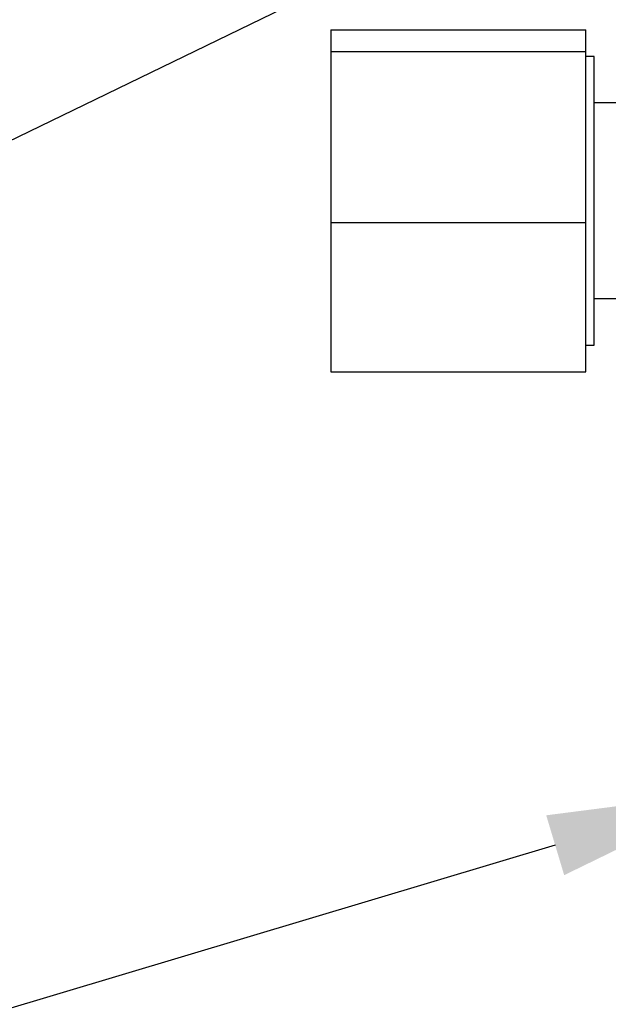
# Model space of a CAD drawing. Units: millimetres. Extents: x 0 to 594, y 0 to 420.
# Drawn here: x 107 to 121, y 269 to 292 of the extents above; entities that cross this region are included whole.
import ezdxf
from ezdxf import colors
from ezdxf.entities.mleader import LeaderData, LeaderLine
from ezdxf.math import Vec2, Vec3

# ---------------------------------------------------------------- set-up
doc = ezdxf.new("R2010")
doc.units = ezdxf.units.MM
for name, color, linetype in [('Default', 7, 'Continuous'), ('II0-55-ADPIMP4-S', 7, 'Continuous'), ('TSH-1', 7, 'Continuous')]:
    doc.layers.add(name, color=color, linetype=linetype)

# ---------------------------------------------------------------- blocks, each defined once
blk = doc.blocks.new('SE4')
at = {"layer": 'II0-55-ADPIMP4-S', "color": 7, "linetype": 'Continuous'}
for p, q in [((114.325, 291.623), (114.325, 291.112)), ((114.325, 291.623), (120.325, 291.623)), ((120.325, 291.112), (120.325, 291.623)), ((114.325, 291.112), (114.325, 287.083)), ((114.325, 291.112), (120.325, 291.112)), ((120.325, 287.083), (120.325, 291.112)), ((120.525, 290.993), (120.325, 290.993)), ((120.525, 284.193), (120.525, 290.993)), ((121.325, 289.899), (120.525, 289.899)), ((114.325, 287.083), (114.325, 283.564)), ((114.325, 287.083), (120.325, 287.083)), ((120.325, 283.564), (120.325, 287.083)), ((120.525, 285.287), (121.325, 285.287)), ((120.325, 284.193), (120.525, 284.193)), ((114.325, 283.564), (120.325, 283.564))]:
    blk.add_line(p, q, dxfattribs=at)

msp = doc.modelspace()

# ---------------------------------------------------------------- block references
at = {"layer": 'TSH-1'}
msp.add_blockref('SE4', (0, 0), dxfattribs=at)

# ---------------------------------------------------------------- leaders
at = {"layer": 'Default', "color": 7, "linetype": 'Continuous'}
ml = msp.add_multileader_mtext('Standard', dxfattribs=at)
ml.set_content('{\\pxsm0.9;\\fArial|b0||i0||c0|p34;\\W1.;BATTERY HOUSING\\P}', color=256)
ml.set_leader_properties()
ml.build(insert=Vec2(0, 0))
ml.multileader.update_dxf_attribs({"dogleg_length": 9.6, "arrow_head_size": 4.48})
ctx = ml.context
ctx.base_point, ctx.char_height, ctx.arrow_head_size, ctx.landing_gap_size = Vec3(51.892, 289.368), 3.2, 4.48, 1.12
notes = []
notes.append((ctx, [(0, (1, 1, 0), (106.698, 288.968), (-1, 0), 9.6, [(0, [(139.508, 304.911)], 0, [])])]))
ctx.mtext.insert = Vec3(53.892, 290.595)
ml = msp.add_multileader_mtext('Standard', dxfattribs=at)
ml.set_content('{\\pxsm0.9;\\fArial|b0||i0||c0|p34;\\W1.;IDENTIFICATION PLATE\\P}', color=256)
ml.set_leader_properties()
ml.build(insert=Vec2(0, 0))
ml.multileader.update_dxf_attribs({"dogleg_length": 7.701, "arrow_head_size": 4.48})
ctx = ml.context
ctx.base_point, ctx.char_height, ctx.arrow_head_size, ctx.landing_gap_size = Vec3(94.114, 253.768), 3.2, 4.48, 1.12
notes.append((ctx, [(0, (1, 1, 0), (155.162, 253.368), (-1, 0), 7.701, [(0, [(155.436, 283.993)], 0, [])])]))
ctx.mtext.insert = Vec3(96.114, 254.996)
ml = msp.add_multileader_mtext('Standard', dxfattribs=at)
ml.set_content('{\\pxsm0.9;\\fArial|b0||i0||c0|p34;\\W1.;TERMINAL HOUSING\\P}', color=256)
ml.set_leader_properties()
ml.build(insert=Vec2(0, 0))
ml.multileader.update_dxf_attribs({"dogleg_length": 9.6, "arrow_head_size": 4.48})
ctx = ml.context
ctx.base_point, ctx.char_height, ctx.arrow_head_size, ctx.landing_gap_size = Vec3(49.19, 268.792), 3.2, 4.48, 1.12
notes.append((ctx, [(0, (1, 1, 0), (106.202, 268.392), (-1, 0), 9.6, [(0, [(123.899, 273.689)], 0, [])])]))
ctx.mtext.insert = Vec3(51.19, 270.019)
for ctx, leaders in notes:
    for number, flags, end, landing, length, lines in leaders:
        leader = LeaderData()
        leader.index, (leader.has_last_leader_line, leader.has_dogleg_vector, leader.attachment_direction) = number, flags
        leader.last_leader_point, leader.dogleg_vector, leader.dogleg_length = Vec3(end), Vec3(landing), length
        for number, points, colour, breaks in lines:
            line = LeaderLine()
            line.index, line.vertices, line.color, line.breaks = number, Vec3.list(points), colors.encode_raw_color(colour), breaks
            leader.lines.append(line)
        ctx.leaders.append(leader)

doc.saveas('drawing.dxf')
